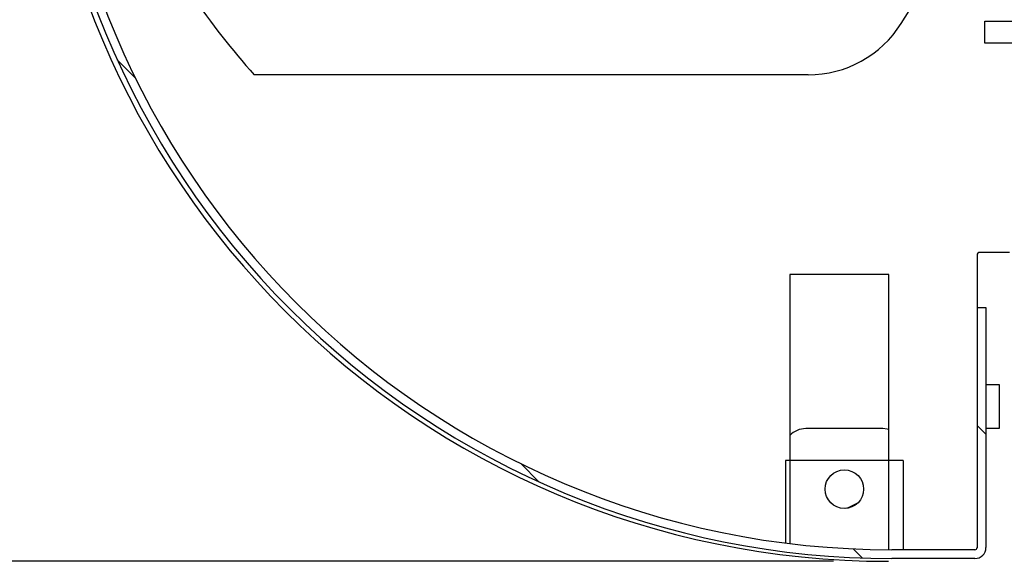
# Model space of a CAD drawing. Extents: x 50 to 1004, y 57 to 1438.
# Drawn here: x 239 to 328, y 1122 to 1171 of the extents above; entities that cross this region are included whole.
import ezdxf

# ---------------------------------------------------------------- set-up
doc = ezdxf.new("R2010")
doc.units = 0
doc.header["$LTSCALE"] = 5
doc.layers.get('0').update_dxf_attribs({"linetype": 'CONTINUOUS'})
doc.styles.add('SLDTEXTSTYLE0', font='TXT', dxfattribs={"width": 0.75})
doc.dimstyles.new('SLDDIMSTYLE0', dxfattribs={"dimtxt": 17.5, "dimasz": 16.51, "dimexe": 0, "dimexo": 0.0625, "dimgap": 4.375, "dimtad": 1, "dimrnd": 1e-09, "dimzin": 12, "dimtxsty": 'SLDTEXTSTYLE0', "dimsah": 1, "dimcen": 0.09, "dimazin": 3, "dimtfac": 1, "dimtofl": 0, "dimtmove": 0, "dimatfit": 3, "dimtolj": 1, "dimtzin": 12})

# ---------------------------------------------------------------- blocks, each defined once
blk = doc.blocks.new('_D')
at = {"color": 7, "linetype": 'CONTINUOUS'}
for p, q in [((245.687, 1278.815), (139.648, 1278.815)), ((144.648, 341.431), (144.648, 1278.815)), ((360.175, 341.431), (139.648, 341.431))]:
    blk.add_line(p, q, dxfattribs=at)
for points in [[(144.648, 1278.815), (142.108, 1262.305), (147.188, 1262.305)], [(144.648, 341.431), (147.188, 357.941), (142.108, 357.941)]]:
    blk.add_solid(points, dxfattribs=at)
at = {"color": 7, "linetype": 'CONTINUOUS', "insert": (122.089, 628.842), "char_height": 17.5, "attachment_point": 1, "rotation": 90, "style": 'SLDTEXTSTYLE0'}
blk.add_mtext('HCC = Hauteur Caisson Compris', dxfattribs=at)
blk = doc.blocks.new('_D_3')
at = {"color": 7, "linetype": 'CONTINUOUS'}
for p, q in [((248.734, 1277.318), (207.268, 1277.318)), ((212.268, 1277.318), (212.268, 1122.318)), ((312.734, 1122.318), (207.268, 1122.318))]:
    blk.add_line(p, q, dxfattribs=at)
for points in [[(212.268, 1277.318), (209.728, 1260.808), (214.808, 1260.808)], [(212.268, 1122.318), (214.808, 1138.828), (209.728, 1138.828)]]:
    blk.add_solid(points, dxfattribs=at)
at = {"color": 7, "linetype": 'CONTINUOUS', "insert": (189.71, 1175.056), "char_height": 17.5, "attachment_point": 1, "rotation": 90, "style": 'SLDTEXTSTYLE0'}
blk.add_mtext('155', dxfattribs=at)
blk = doc.blocks.new('SW_HATCH_0')
at = {"color": 0, "linetype": 'CONTINUOUS'}
for p, q in [((-240.464, -146.726), (-238.785, -148.404)), ((-162.37, -179.918), (-161.57, -180.718)), ((-203.814, -183.375), (-202.135, -185.054)), ((-173.619, -191.119), (-172.785, -191.954))]:
    blk.add_line(p, q, dxfattribs=at)

msp = doc.modelspace()

# ---------------------------------------------------------------- linework, layer by layer
at = {"color": 7, "linetype": 'CONTINUOUS'}
for p, q in [((326.485, 1171.368), (336.235, 1171.368)), ((326.485, 1169.368), (326.485, 1171.368)), ((341.485, 1169.368), (326.485, 1169.368)), ((310.417, 1166.486), (260.122, 1166.486)), ((325.764, 1150.118), (325.764, 1138.618)), ((328.714, 1150.368), (326.014, 1150.368)), ((317.764, 1148.368), (308.764, 1148.368)), ((308.764, 1148.368), (308.764, 1123.931)), ((317.764, 1123.368), (317.764, 1148.368)), ((325.767, 1145.368), (325.767, 1123.568)), ((325.767, 1145.368), (326.567, 1145.368)), ((326.567, 1145.368), (326.567, 1123.568)), ((325.764, 1138.618), (325.767, 1138.583)), ((326.567, 1138.368), (327.764, 1138.368)), ((327.764, 1138.368), (327.764, 1134.368)), ((317.214, 1134.368), (310.214, 1134.368)), ((325.767, 1134.153), (325.764, 1134.118)), ((325.764, 1134.118), (325.764, 1123.537)), ((327.764, 1134.368), (326.567, 1134.368)), ((308.371, 1131.468), (308.371, 1123.98)), ((319.057, 1131.468), (308.371, 1131.468)), ((319.057, 1131.468), (319.057, 1123.368)), ((325.567, 1123.368), (318.027, 1123.368)), ((325.567, 1122.568), (318.027, 1122.568))]:
    msp.add_line(p, q, dxfattribs=at)
at = {"color": 7, "linetype": 'CONTINUOUS', "flags": 128}
for points in [[(317.764, 1134.291), (317.604, 1134.329), (317.214, 1134.368)], [(314.903, 1127.584), (314.05, 1127.175), (313.83, 1127.122)]]:
    msp.add_lwpolyline(points, dxfattribs=at)
at = {"color": 7, "linetype": 'CONTINUOUS'}
msp.add_circle((313.714, 1128.868), 1.75, dxfattribs=at)
for centre, radius, start, end in [((254.132, 1211.901), 76.5, 327.82218, 0.00006), ((317.734, 1199.818), 77.5, 180.00002, 269.99998), ((318.027, 1199.868), 77.3, 179.99997, 270), ((318.027, 1199.868), 76.5, 179.99999, 269.99999), ((307.633, 1209.369), 64.002, 205.64636, 222.06878), ((310.417, 1176.486), 10, 270.00071, 327.82189), ((326.014, 1150.118), 0.25, 90.00152, 180.00189), ((310.214, 1132.368), 2, 89.9984, 136.47096), ((325.567, 1123.568), 0.2, 270.00419, 359.99581), ((325.567, 1123.568), 1, 270.00067, 359.99848)]:
    msp.add_arc(centre, radius, start, end, dxfattribs=at)

# ---------------------------------------------------------------- block references
msp.add_blockref('SW_HATCH_0', (488.136, 1314.568), dxfattribs=at)

# ---------------------------------------------------------------- dimensions: what is measured, and where the dimension line sits
dim = msp.add_linear_dim(base=(144.648, 1278.815), p1=(365.175, 341.431), p2=(250.687, 1278.815), angle=90, text='HCC = Hauteur Caisson Compris', dimstyle='SLDDIMSTYLE0', dxfattribs=at)
dim.commit()
dim.dimension.update_dxf_attribs({"geometry": '_D', "text_midpoint": (144.648, 810.964), "dimtype": 160})
dim = msp.add_linear_dim(base=(212.268, 1122.318), p1=(253.734, 1277.318), p2=(317.734, 1122.318), angle=90, dimstyle='SLDDIMSTYLE0', dxfattribs=at)
dim.commit()
dim.dimension.update_dxf_attribs({"geometry": '_D_3', "text_midpoint": (212.268, 1194.452), "dimtype": 160})

doc.saveas('drawing.dxf')
